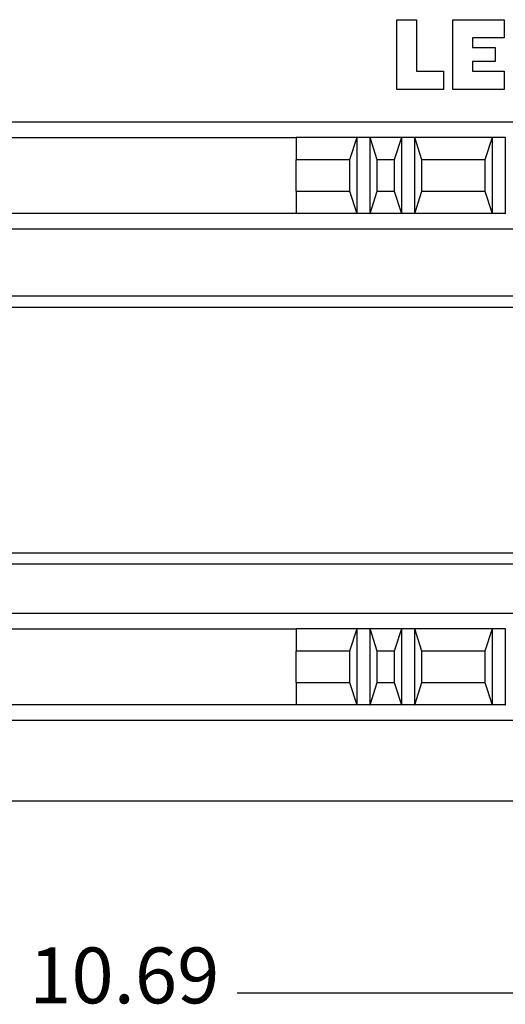
# Model space of a CAD drawing. Units: inches. Extents: x -17 to 17, y -11 to 11.
# Drawn here: x -6 to -4.9, y -6.5 to -4.3 of the extents above; entities that cross this region are included whole.
import ezdxf

# ---------------------------------------------------------------- set-up
doc = ezdxf.new("R2010")
doc.units = ezdxf.units.IN
doc.header["$MEASUREMENT"] = 0
doc.layers.add('1', color=7, linetype='Continuous')
doc.styles.add('CONVERTER_11', font='txt.shx', dxfattribs={"width": 0.9})
doc.dimstyles.new('ME10_DIM_12', dxfattribs={"dimtxt": 0.125, "dimasz": 0.25, "dimexe": 0.06, "dimexo": 0.075, "dimgap": 0.05, "dimtad": 0, "dimtih": 1, "dimtoh": 1, "dimzin": 4, "dimdsep": 46, "dimtxsty": 'CONVERTER_11', "dimsah": 1, "dimcen": 0.09, "dimclrd": 2, "dimclre": 2, "dimclrt": 7, "dimadec": 0, "dimazin": 0, "dimtfac": 1, "dimtdec": 4, "dimtofl": 0, "dimtmove": 0, "dimatfit": 0, "dimfxl": 1, "dimtolj": 1, "dimtzin": 0, "dimarcsym": 0})

# ---------------------------------------------------------------- blocks, each defined once
blk = doc.blocks.new('78303_lbl_holder__1', base_point=(-9.6966, -5.5073))
at = {"color": 7, "linetype": 'Continuous'}
for p, q in [((-1.7676, -4.9079), (-9.6966, -4.9079)), ((-9.6966, -5.5073), (-1.7676, -5.5073))]:
    blk.add_line(p, q, dxfattribs=at)
at = {"color": 3, "linetype": 'Continuous'}
for p, q in [((-9.6966, -4.9329), (-1.7676, -4.9329)), ((-9.6966, -5.4823), (-1.7676, -5.4823))]:
    blk.add_line(p, q, dxfattribs=at)
blk = doc.blocks.new('78303_base__3', base_point=(-11.0766, -6.0926))
at = {"color": 7, "linetype": 'Continuous'}
for p, q in [((-5.1163, -4.4453), (-5.1163, -4.289)), ((-5.1163, -4.289), (-5.0726, -4.289)), ((-5.0726, -4.289), (-5.0726, -4.4046)), ((-4.9911, -4.4453), (-4.9911, -4.289)), ((-4.9911, -4.289), (-4.8766, -4.289)), ((-4.8766, -4.289), (-4.8766, -4.3296)), ((-4.8766, -4.3296), (-4.9474, -4.3296)), ((-4.9474, -4.3296), (-4.9474, -4.3515)), ((-4.9474, -4.3515), (-4.8962, -4.3515)), ((-4.8962, -4.3515), (-4.8962, -4.3828)), ((-4.9474, -4.3828), (-4.9474, -4.4046)), ((-4.8962, -4.3828), (-4.9474, -4.3828)), ((-5.0726, -4.4046), (-5.0122, -4.4046)), ((-5.0122, -4.4046), (-5.0122, -4.4453)), ((-4.9474, -4.4046), (-4.8766, -4.4046)), ((-4.8766, -4.4046), (-4.8766, -4.4453)), ((-5.0122, -4.4453), (-5.1163, -4.4453)), ((-4.8766, -4.4453), (-4.9911, -4.4453)), ((-9.5266, -4.5176), (-1.9376, -4.5176)), ((-6.1221, -4.5526), (-5.3421, -4.5526)), ((-5.3421, -4.5526), (-5.3421, -4.6026)), ((-5.2062, -4.5526), (-5.3421, -4.5526)), ((-5.2062, -4.5526), (-5.2225, -4.6026)), ((-5.2059, -4.5526), (-5.2062, -4.5526)), ((-5.2059, -4.5526), (-5.2059, -4.7226)), ((-5.1769, -4.5526), (-5.2059, -4.5526)), ((-5.1769, -4.5526), (-5.1769, -4.7226)), ((-5.1766, -4.5526), (-5.1769, -4.5526)), ((-5.1603, -4.6026), (-5.1766, -4.5526)), ((-5.1062, -4.5526), (-5.1766, -4.5526)), ((-5.1062, -4.5526), (-5.1225, -4.6026)), ((-5.1059, -4.5526), (-5.1062, -4.5526)), ((-5.1059, -4.5526), (-5.1059, -4.7226)), ((-5.0769, -4.5526), (-5.1059, -4.5526)), ((-5.0769, -4.5526), (-5.0769, -4.7226)), ((-5.0766, -4.5526), (-5.0769, -4.5526)), ((-5.0603, -4.6026), (-5.0766, -4.5526)), ((-4.9032, -4.5526), (-5.0766, -4.5526)), ((-4.9032, -4.5526), (-4.9195, -4.6026)), ((-4.9029, -4.5526), (-4.9032, -4.5526)), ((-4.9029, -4.5526), (-4.9029, -4.7226)), ((-4.8739, -4.5526), (-4.9029, -4.5526)), ((-4.8739, -4.5526), (-4.8739, -4.7226)), ((-4.8736, -4.5526), (-4.8739, -4.5526)), ((-5.3421, -4.6726), (-5.3421, -4.6026)), ((-5.2225, -4.6026), (-5.3421, -4.6026)), ((-5.2225, -4.6026), (-5.2225, -4.6726)), ((-5.1225, -4.6026), (-5.1603, -4.6026)), ((-5.1603, -4.6726), (-5.1603, -4.6026)), ((-5.1225, -4.6026), (-5.1225, -4.6726)), ((-4.9195, -4.6026), (-5.0603, -4.6026)), ((-5.0603, -4.6726), (-5.0603, -4.6026)), ((-4.9195, -4.6026), (-4.9195, -4.6726)), ((-5.3421, -4.6726), (-5.3421, -4.7226)), ((-5.3421, -4.6726), (-5.2225, -4.6726)), ((-5.2225, -4.6726), (-5.2062, -4.7226)), ((-5.1766, -4.7226), (-5.1603, -4.6726)), ((-5.1603, -4.6726), (-5.1225, -4.6726)), ((-5.1225, -4.6726), (-5.1062, -4.7226)), ((-5.0766, -4.7226), (-5.0603, -4.6726)), ((-5.0603, -4.6726), (-4.9195, -4.6726)), ((-4.9195, -4.6726), (-4.9032, -4.7226)), ((-5.3421, -4.7226), (-6.1221, -4.7226)), ((-5.2062, -4.7226), (-5.3421, -4.7226)), ((-5.2062, -4.7226), (-5.2059, -4.7226)), ((-5.1769, -4.7226), (-5.2059, -4.7226)), ((-5.1769, -4.7226), (-5.1766, -4.7226)), ((-5.1062, -4.7226), (-5.1766, -4.7226)), ((-5.1062, -4.7226), (-5.1059, -4.7226)), ((-5.0769, -4.7226), (-5.1059, -4.7226)), ((-5.0769, -4.7226), (-5.0766, -4.7226)), ((-4.9032, -4.7226), (-5.0766, -4.7226)), ((-4.9032, -4.7226), (-4.9029, -4.7226)), ((-4.8739, -4.7226), (-4.9029, -4.7226)), ((-4.8739, -4.7226), (-4.8736, -4.7226)), ((-1.9376, -4.7576), (-9.5266, -4.7576)), ((-9.5266, -5.6176), (-1.9376, -5.6176)), ((-6.1221, -5.6526), (-5.3421, -5.6526)), ((-5.3421, -5.6526), (-5.3421, -5.7026)), ((-5.2062, -5.6526), (-5.3421, -5.6526)), ((-5.2062, -5.6526), (-5.2225, -5.7026)), ((-5.2059, -5.6526), (-5.2062, -5.6526)), ((-5.2059, -5.6526), (-5.2059, -5.8226)), ((-5.1769, -5.6526), (-5.2059, -5.6526)), ((-5.1769, -5.6526), (-5.1769, -5.8226)), ((-5.1766, -5.6526), (-5.1769, -5.6526)), ((-5.1062, -5.6526), (-5.1766, -5.6526)), ((-5.1603, -5.7026), (-5.1766, -5.6526)), ((-5.1062, -5.6526), (-5.1225, -5.7026)), ((-5.1059, -5.6526), (-5.1062, -5.6526)), ((-5.1059, -5.6526), (-5.1059, -5.8226)), ((-5.0769, -5.6526), (-5.1059, -5.6526)), ((-5.0769, -5.6526), (-5.0769, -5.8226)), ((-5.0766, -5.6526), (-5.0769, -5.6526)), ((-4.9032, -5.6526), (-5.0766, -5.6526)), ((-5.0603, -5.7026), (-5.0766, -5.6526)), ((-4.9032, -5.6526), (-4.9195, -5.7026)), ((-4.9029, -5.6526), (-4.9032, -5.6526)), ((-4.9029, -5.6526), (-4.9029, -5.8226)), ((-4.8739, -5.6526), (-4.9029, -5.6526)), ((-4.8739, -5.6526), (-4.8739, -5.8226)), ((-4.8736, -5.6526), (-4.8739, -5.6526)), ((-5.2225, -5.7026), (-5.3421, -5.7026)), ((-5.3421, -5.7726), (-5.3421, -5.7026)), ((-5.2225, -5.7026), (-5.2225, -5.7726)), ((-5.1225, -5.7026), (-5.1603, -5.7026)), ((-5.1603, -5.7726), (-5.1603, -5.7026)), ((-5.1225, -5.7026), (-5.1225, -5.7726)), ((-4.9195, -5.7026), (-5.0603, -5.7026)), ((-5.0603, -5.7726), (-5.0603, -5.7026)), ((-4.9195, -5.7026), (-4.9195, -5.7726)), ((-5.3421, -5.7726), (-5.3421, -5.8226)), ((-5.3421, -5.7726), (-5.2225, -5.7726)), ((-5.2225, -5.7726), (-5.2062, -5.8226)), ((-5.1766, -5.8226), (-5.1603, -5.7726)), ((-5.1603, -5.7726), (-5.1225, -5.7726)), ((-5.1225, -5.7726), (-5.1062, -5.8226)), ((-5.0766, -5.8226), (-5.0603, -5.7726)), ((-5.0603, -5.7726), (-4.9195, -5.7726)), ((-4.9195, -5.7726), (-4.9032, -5.8226)), ((-5.3421, -5.8226), (-6.1221, -5.8226)), ((-5.2062, -5.8226), (-5.3421, -5.8226)), ((-5.2062, -5.8226), (-5.2059, -5.8226)), ((-5.1769, -5.8226), (-5.2059, -5.8226)), ((-5.1769, -5.8226), (-5.1766, -5.8226)), ((-5.1062, -5.8226), (-5.1766, -5.8226)), ((-5.1062, -5.8226), (-5.1059, -5.8226)), ((-5.0769, -5.8226), (-5.1059, -5.8226)), ((-5.0769, -5.8226), (-5.0766, -5.8226)), ((-4.9032, -5.8226), (-5.0766, -5.8226)), ((-4.9032, -5.8226), (-4.9029, -5.8226)), ((-4.8739, -5.8226), (-4.9029, -5.8226)), ((-4.8739, -5.8226), (-4.8736, -5.8226)), ((-1.9376, -5.8576), (-9.5266, -5.8576)), ((-9.5866, -6.0376), (-1.8776, -6.0376))]:
    blk.add_line(p, q, dxfattribs=at)
blk = doc.blocks.new('41D6A-1FA__4', base_point=(-11.0766, -6.0926))
for name, p in [('78303_base__3', (-11.0766, -6.0926)), ('78303_lbl_holder__1', (-9.6966, -5.5073))]:
    blk.add_blockref(name, p)
blk = doc.blocks.new('*D35')
at = {"layer": '1', "color": 2, "linetype": 'Continuous'}
for p, q in [((-11.0766, -6.0426), (-11.0766, -6.5276)), ((-0.3876, -6.0426), (-0.3876, -6.5276)), ((-11.0766, -6.4676), (-5.9899, -6.4676)), ((-5.4743, -6.4676), (-0.3876, -6.4676))]:
    blk.add_line(p, q, dxfattribs=at)
at = {"layer": '1', "color": 2}
for points in [[(-10.8266, -6.4347), (-10.8266, -6.5005), (-11.0766, -6.4676)], [(-0.6376, -6.5005), (-0.6376, -6.4347), (-0.3876, -6.4676)]]:
    blk.add_solid(points, dxfattribs=at)
at = {"layer": '1', "color": 7, "insert": (-5.9399, -6.5301), "char_height": 0.125, "attachment_point": 7, "rotation": 0.0001, "line_spacing_factor": 0.60024, "style": 'CONVERTER_11'}
blk.add_mtext('10.69', dxfattribs=at)
blk = doc.blocks.new('FRONT1', base_point=(-5.7321, -4.2701))
blk.add_blockref('41D6A-1FA__4', (-11.0766, -6.0926))
at = {"layer": '1'}
dim = blk.add_linear_dim(base=(-11.0766, -6.4676), p1=(-0.3876, -5.9676), p2=(-11.0766, -5.9676), dimstyle='ME10_DIM_12', dxfattribs=at)
dim.commit()
dim.dimension.update_dxf_attribs({"geometry": '*D35', "text_midpoint": (-5.7321, -6.4676), "text_rotation": 0.0001})

msp = doc.modelspace()

# ---------------------------------------------------------------- block references
msp.add_blockref('FRONT1', (-5.7321, -4.2701))

doc.saveas('drawing.dxf')
